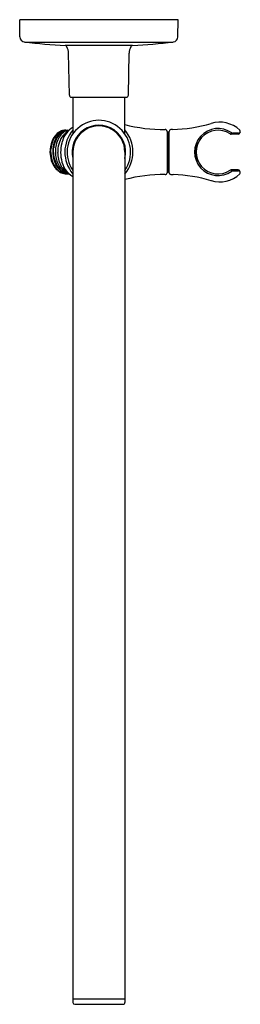
# Model space of a CAD drawing. Units: inches. Extents: x 4517.7 to 4521.9, y 165.7 to 184.3.
import ezdxf

# ---------------------------------------------------------------- set-up
doc = ezdxf.new("R2010")
doc.units = ezdxf.units.IN
doc.header["$LTSCALE"] = 0.64311
doc.header["$MEASUREMENT"] = 0
doc.layers.get('0').update_dxf_attribs({"color": 255, "linetype": 'CONTINUOUS'})
doc.layers.get('Defpoints').update_dxf_attribs({"linetype": 'CONTINUOUS'})
doc.styles.get("Standard").update_dxf_attribs({"font": 'txt', "width": 0.8})

msp = doc.modelspace()

# ---------------------------------------------------------------- linework, layer by layer
for p, q in [((4517.707, 183.998), (4517.703, 184.322)), ((4520.703, 184.322), (4517.703, 184.322)), ((4520.696, 183.998), (4520.703, 184.322)), ((4517.796, 183.9), (4520.608, 183.9)), ((4519.84, 183.835), (4518.564, 183.835)), ((4518.596, 183.808), (4518.589, 183.82)), ((4519.808, 183.808), (4519.815, 183.82)), ((4518.643, 182.896), (4518.629, 183.687)), ((4519.76, 182.896), (4519.774, 183.687)), ((4518.683, 182.857), (4519.72, 182.857)), ((4518.713, 182.171), (4518.713, 182.857)), ((4519.69, 182.17), (4519.69, 182.857)), ((4518.962, 182.252), (4518.961, 182.252)), ((4520.491, 182.213), (4520.491, 181.431)), ((4520.491, 182.202), (4520.511, 182.202)), ((4520.511, 181.442), (4520.511, 182.202)), ((4520.531, 182.132), (4520.511, 182.132)), ((4520.531, 181.432), (4520.531, 182.212)), ((4520.594, 182.247), (4520.566, 182.247)), ((4521.724, 182.178), (4521.693, 182.162)), ((4521.838, 182.161), (4521.703, 182.161)), ((4521.844, 182.176), (4521.735, 182.176)), ((4521.876, 182.199), (4521.87, 182.183)), ((4518.71, 181.822), (4518.71, 165.822)), ((4519.694, 181.822), (4519.694, 165.822)), ((4520.511, 181.442), (4520.491, 181.442)), ((4520.511, 181.512), (4520.531, 181.512)), ((4520.566, 181.397), (4520.609, 181.396)), ((4521.724, 181.466), (4521.693, 181.482)), ((4521.838, 181.483), (4521.703, 181.483)), ((4521.735, 181.468), (4521.844, 181.468)), ((4521.876, 181.445), (4521.87, 181.461)), ((4519.694, 165.822), (4518.71, 165.822)), ((4518.71, 165.812), (4518.71, 165.757)), ((4519.694, 165.812), (4519.694, 165.757)), ((4518.745, 165.722), (4519.659, 165.722))]:
    msp.add_line(p, q)
for centre, radius, start, end in [((4517.807, 184), 0.1, 181, 263.271), ((4520.596, 184), 0.1, 276.729, 359), ((4519.202, 195.818), 12, 263.271, 266.9522), ((4518.632, 183.845), 0.05, 192.0466, 210), ((4518.379, 183.683), 0.25, 1, 30), ((4520.024, 183.683), 0.25, 150, 179), ((4519.771, 183.845), 0.05, 330, 347.9534), ((4519.202, 195.818), 12, 273.0478, 276.729), ((4518.683, 182.897), 0.04, 181, 270.0077), ((4519.72, 182.897), 0.04, 269.9923, 359), ((4518.921, 181.918), 0.425, 119.2021, 164.7354), ((4519.201, 181.82), 0.601, 324.9906, 215.1487), ((4519.202, 181.822), 0.506, 346.2573, 193.7427), ((4519.202, 181.823), 0.492, 359.8817, 180.1183), ((4520.42, 185.098), 2.85, 255.1637, 270.7083), ((4520.52, 185.077), 2.831, 271.5024, 286.5118), ((4521.485, 181.822), 0.564, 47.3547, 106.4871), ((4518.68, 181.882), 0.394, 137.174, 157.5943), ((4518.738, 181.868), 0.441, 149.1609, 162.5503), ((4518.658, 181.916), 0.347, 134.2353, 149.1609), ((4518.799, 181.858), 0.454, 141.1309, 157.9401), ((4518.697, 181.912), 0.353, 132.8042, 154.1909), ((4518.59, 181.966), 0.271, 110.7581, 137.174), ((4518.593, 181.983), 0.254, 120.7749, 134.2353), ((4518.76, 181.903), 0.368, 138.4663, 156.1094), ((4518.889, 181.85), 0.463, 146.45, 164.5371), ((4518.636, 181.99), 0.244, 119.7685, 141.1309), ((4518.628, 181.983), 0.254, 115.0592, 132.13), ((4518.581, 182.002), 0.231, 104.5355, 120.7749), ((4518.694, 181.962), 0.28, 118.7886, 138.4663), ((4518.562, 182.038), 0.195, 86.1004, 110.7581), ((4518.772, 181.927), 0.323, 120.5556, 146.45), ((4518.632, 181.996), 0.237, 101.4787, 119.7685), ((4518.607, 182.028), 0.204, 88.5334, 114.968), ((4518.568, 182.055), 0.177, 83.6739, 104.5355), ((4519.202, 181.822), 0.644, 139.3935, 220.1253), ((4518.653, 182.037), 0.194, 105.5, 118.7886), ((4518.617, 182.069), 0.163, 84.5619, 101.4787), ((4518.667, 181.985), 0.248, 98.1179, 105.5), ((4519.202, 181.822), 0.644, 319.8658, 40.6153), ((4520.456, 182.213), 0.035, 0.006, 90.7083), ((4520.566, 182.212), 0.035, 90, 180), ((4521.456, 181.822), 0.444, 54.331, 305.669), ((4521.456, 181.822), 0.413, 56.5221, 303.4767), ((4521.703, 182.196), 0.035, 236.5221, 270), ((4521.735, 182.211), 0.035, 234.331, 270), ((4521.838, 182.196), 0.035, 270.0165, 338.3202), ((4521.844, 182.211), 0.035, 269.9925, 338.6721), ((4521.844, 182.211), 0.035, 338.6774, 47.3547), ((4518.928, 181.804), 0.654, 159.5649, 179.1341), ((4518.843, 181.835), 0.55, 162.5503, 175.4102), ((4519.764, 181.778), 1.437, 174.3706, 178.5528), ((4518.842, 181.842), 0.514, 154.1909, 171.4146), ((4518.816, 181.851), 0.472, 157.9401, 174.1884), ((4519.681, 181.78), 1.303, 173.4964, 178.5146), ((4518.897, 181.842), 0.518, 156.1094, 170.4844), ((4519.16, 181.8), 0.738, 166.4028, 178.8971), ((4519.187, 181.82), 0.709, 162.7812, 191.3254), ((4521.393, 181.822), 0.372, 151.7812, 207.371), ((4521.536, 181.821), 0.503, 159.4213, 199.7308), ((4519.087, 181.867), 0.814, 183.7187, 194.5373), ((3302.298, 210.682), 1216.337, 358.640032, 358.643101), ((4519.145, 181.865), 0.854, 183.4375, 190.7121), ((4518.934, 181.839), 0.606, 182.3889, 193.5458), ((4516.324, 181.929), 2.022, 356.7384, 359.1495), ((4518.845, 181.822), 0.503, 180.8858, 193.2598), ((4518.986, 181.84), 0.608, 182.4034, 193.315), ((4519.04, 181.828), 0.619, 181.2906, 192.9572), ((4518.708, 181.793), 0.429, 197.6571, 217.6463), ((4518.755, 181.804), 0.46, 192.1715, 206.5552), ((4518.839, 181.818), 0.51, 193.7252, 205.4859), ((4518.757, 181.805), 0.462, 206.5552, 220.8496), ((4518.873, 181.829), 0.531, 193.269, 209.1576), ((4518.744, 181.773), 0.404, 205.4859, 225.4914), ((4518.897, 181.82), 0.517, 193.4983, 204.6982), ((4518.717, 181.742), 0.353, 209.1576, 231.7441), ((4518.801, 181.776), 0.412, 204.6982, 220.1209), ((4519.007, 181.838), 0.589, 194.6316, 207.4144), ((4518.757, 181.708), 0.307, 207.4144, 226.9668), ((4518.954, 181.755), 0.467, 189.124, 238.5217), ((4518.649, 181.748), 0.356, 217.6463, 231.2524), ((4518.611, 181.678), 0.268, 220.8496, 241.772), ((4518.617, 181.707), 0.304, 231.2524, 246.06), ((4518.643, 181.669), 0.259, 225.4914, 248.8113), ((4518.61, 181.676), 0.266, 241.772, 256.1232), ((4518.723, 181.711), 0.31, 220.1209, 240.4452), ((4518.571, 181.604), 0.19, 246.06, 259.5853), ((4518.657, 181.665), 0.255, 231.7441, 251.1656), ((4518.584, 181.676), 0.264, 259.5853, 270.5733), ((4518.593, 181.607), 0.195, 256.1232, 275.5468), ((4518.767, 181.719), 0.323, 226.9668, 240.9687), ((4518.635, 181.649), 0.237, 248.8113, 261.7728), ((4518.673, 181.622), 0.208, 240.4452, 257.8421), ((4518.643, 181.625), 0.213, 251.1656, 267.9914), ((4518.629, 181.609), 0.197, 261.7728, 272.0208), ((4520.42, 178.546), 2.85, 89.2917, 104.7635), ((4520.456, 181.431), 0.035, 269.2965, 359.1212), ((4520.566, 181.432), 0.035, 180, 270), ((4520.525, 178.586), 2.811, 73.4631, 88.2871), ((4521.485, 181.822), 0.564, 253.5129, 312.6453), ((4521.703, 181.448), 0.035, 90, 123.4767), ((4521.735, 181.433), 0.035, 90, 125.669), ((4521.838, 181.448), 0.035, 21.6731, 90.0028), ((4521.844, 181.433), 0.035, 21.3287, 90.0074), ((4521.844, 181.433), 0.035, 312.6453, 21.3232), ((4518.72, 165.812), 0.01, 90, 180), ((4518.745, 165.757), 0.035, 180, 270), ((4519.659, 165.757), 0.035, 269.9993, 360), ((4519.684, 165.812), 0.01, 360, 90)]:
    msp.add_arc(centre, radius, start, end)

# ---------------------------------------------------------------- texts
at = {"layer": 'Defpoints'}
for tag, p, s in [('MODELNUMBER', (4519.195, 184.319), 'K-45210'), ('TRADENAME', (4519.195, 184.317), 'HYDRORAIL'), ('PRODUCT', (4519.195, 184.316), 'SHOWER COLUMN KIT')]:
    msp.add_attdef(tag, p, s, height=0.001, dxfattribs=at)

doc.saveas('drawing.dxf')
